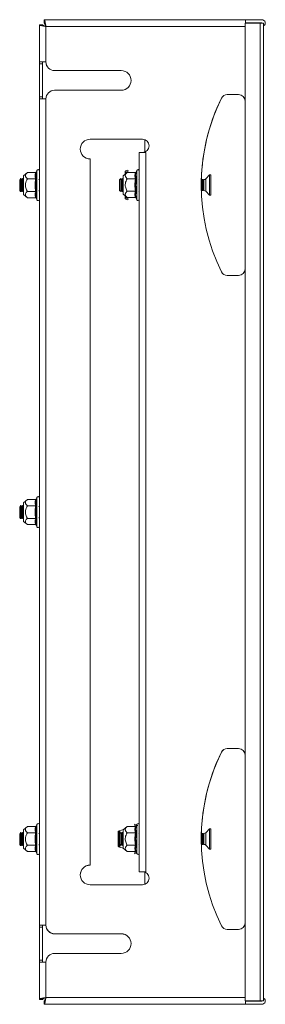
# Model space of a CAD drawing. Units: millimetres. Extents: x 23880 to 25331, y 5574 to 7285.
# Drawn here: x 25108 to 25220, y 5836 to 6288 of the extents above; entities that cross this region are included whole.
import ezdxf

# ---------------------------------------------------------------- set-up
doc = ezdxf.new("R2010")
doc.units = ezdxf.units.MM

msp = doc.modelspace()

# ---------------------------------------------------------------- linework, layer by layer
at = {"color": 7, "linetype": 'Continuous', "lineweight": 15}
for p, q in [((25118.82, 6286.23), (25118.82, 6287.73)), ((25210.99, 6287.73), (25118.82, 6287.73)), ((25210.99, 6286.23), (25210.99, 6287.73)), ((25210.99, 6287.7), (25211.11, 6287.7)), ((25211.11, 6286.33), (25211.11, 6287.83)), ((25211.11, 6287.83), (25218.56, 6287.83)), ((25116.61, 6285.52), (25116.61, 6268.48)), ((25116.61, 6285.52), (25118.11, 6285.52)), ((25118.82, 6286.23), (25118.82, 6286.2)), ((25119.61, 6268.48), (25119.61, 6284.73)), ((25217.81, 6286.23), (25210.86, 6286.23)), ((25210.86, 6286.23), (25210.86, 5837.73)), ((25211.11, 6286.33), (25211.11, 6286.23)), ((25218.56, 6286.33), (25211.11, 6286.33)), ((25217.81, 6286.23), (25217.81, 5837.73)), ((25219.36, 6286.23), (25217.81, 6286.23)), ((25219.36, 5837.73), (25219.36, 6286.23)), ((25116.61, 6268.48), (25119.61, 6268.48)), ((25116.61, 6268.48), (25116.61, 6267.54)), ((25116.61, 6267.54), (25118.11, 6267.54)), ((25116.61, 6267.54), (25116.61, 6252.42)), ((25118.11, 6268.48), (25118.11, 6267.54)), ((25118.11, 6267.54), (25118.11, 6252.42)), ((25154.11, 6264.48), (25123.61, 6264.48)), ((25123.61, 6264.45), (25154.11, 6264.45)), ((25116.61, 6252.42), (25118.11, 6252.42)), ((25116.61, 6252.42), (25116.61, 6251.48)), ((25118.11, 6252.42), (25118.11, 6251.48)), ((25123.61, 6255.48), (25154.11, 6255.48)), ((25207.86, 6253.48), (25202.71, 6253.48)), ((25202.71, 6253.45), (25207.86, 6253.45)), ((25116.61, 6251.48), (25116.61, 5872.48)), ((25119.61, 6251.48), (25116.61, 6251.48)), ((25119.61, 5872.48), (25119.61, 6251.48)), ((25163.86, 6232.98), (25139.86, 6232.98)), ((25139.86, 6232.95), (25163.86, 6232.95)), ((25164.91, 6227.17), (25164.91, 6232.79)), ((25162.36, 6226.98), (25162.36, 5896.98)), ((25163.86, 6226.98), (25162.36, 6226.98)), ((25165.36, 6226.98), (25163.86, 6226.98)), ((25165.36, 5896.98), (25165.36, 6226.98)), ((25139.86, 6223.98), (25139.86, 5899.98)), ((25111.13, 6217.73), (25109.31, 6216.2)), ((25109.31, 6216.2), (25109.31, 6208.27)), ((25114.9, 6217.73), (25111.13, 6217.73)), ((25115.27, 6218.02), (25115.24, 6217.84)), ((25115.51, 6218.68), (25115.27, 6218.02)), ((25156.88, 6217.76), (25155.06, 6216.23)), ((25155.06, 6216.23), (25155.06, 6208.3)), ((25155.86, 6216.9), (25155.86, 6217.95)), ((25156.2, 6218.43), (25157.15, 6218.75)), ((25156.36, 6217.95), (25156.36, 6217.32)), ((25157.31, 6218.28), (25156.37, 6217.95)), ((25160.65, 6217.76), (25156.88, 6217.76)), ((25157.15, 6218.75), (25157.31, 6218.28)), ((25161.02, 6218.05), (25160.99, 6217.87)), ((25161.26, 6218.71), (25161.02, 6218.05)), ((25194.61, 6216.63), (25192.85, 6214.86)), ((25195.16, 6216.63), (25194.61, 6216.63)), ((25194.61, 6216.63), (25194.61, 6207.33)), ((25195.16, 6216.63), (25195.16, 6207.33)), ((25108, 6214.95), (25107.61, 6214.4)), ((25107.61, 6214.4), (25107.61, 6211.95)), ((25107.61, 6211.95), (25107.61, 6209.51)), ((25108.23, 6214.95), (25108, 6214.95)), ((25108, 6214.95), (25108, 6211.95)), ((25108, 6211.95), (25108, 6208.95)), ((25108.61, 6214.4), (25108.23, 6214.95)), ((25108.23, 6214.95), (25108.23, 6208.95)), ((25109, 6214.95), (25108.61, 6214.4)), ((25108.61, 6214.4), (25108.61, 6209.51)), ((25109.23, 6214.95), (25109, 6214.95)), ((25109, 6214.95), (25109, 6211.95)), ((25109, 6211.95), (25109, 6208.95)), ((25109.31, 6214.83), (25109.23, 6214.95)), ((25109.23, 6214.95), (25109.23, 6208.95)), ((25114.9, 6214.84), (25111.13, 6214.84)), ((25115, 6214.95), (25114.89, 6214.79)), ((25116.61, 6214.4), (25116.41, 6214.69)), ((25153.92, 6214.98), (25153.36, 6214.43)), ((25153.36, 6214.43), (25153.36, 6209.54)), ((25153.98, 6214.98), (25153.92, 6214.98)), ((25153.92, 6214.98), (25153.92, 6208.98)), ((25154.36, 6214.43), (25153.98, 6214.98)), ((25153.98, 6214.98), (25153.98, 6208.98)), ((25154.75, 6214.98), (25154.36, 6214.43)), ((25154.36, 6214.43), (25154.36, 6211.98)), ((25154.36, 6211.98), (25154.36, 6209.54)), ((25154.98, 6214.98), (25154.75, 6214.98)), ((25154.75, 6214.98), (25154.75, 6208.98)), ((25155.06, 6214.86), (25154.98, 6214.98)), ((25154.98, 6214.98), (25154.98, 6208.98)), ((25160.65, 6214.87), (25156.88, 6214.87)), ((25160.75, 6214.98), (25160.64, 6214.82)), ((25162.36, 6214.43), (25162.16, 6214.72)), ((25190.89, 6214.04), (25190.81, 6214.14)), ((25191.2, 6214.48), (25190.89, 6214.04)), ((25190.89, 6214.04), (25190.89, 6209.93)), ((25191.35, 6214.48), (25191.2, 6214.48)), ((25191.2, 6214.48), (25191.2, 6209.48)), ((25191.66, 6214.04), (25191.35, 6214.48)), ((25191.35, 6214.48), (25191.35, 6211.98)), ((25191.35, 6211.98), (25191.35, 6209.48)), ((25191.98, 6214.48), (25191.66, 6214.04)), ((25191.66, 6214.04), (25191.66, 6209.93)), ((25191.98, 6211.98), (25191.98, 6214.48)), ((25191.98, 6209.48), (25191.98, 6211.98)), ((25107.61, 6209.51), (25108, 6208.95)), ((25108, 6208.95), (25108.23, 6208.95)), ((25108.23, 6208.95), (25108.61, 6209.51)), ((25108.61, 6209.51), (25109, 6208.95)), ((25109, 6208.95), (25109.23, 6208.95)), ((25109.23, 6208.95), (25109.31, 6209.08)), ((25109.31, 6208.27), (25109.31, 6207.7)), ((25109.31, 6207.7), (25111.13, 6206.18)), ((25114.9, 6209.07), (25111.13, 6209.07)), ((25114.89, 6209.11), (25115, 6208.95)), ((25115.27, 6208.92), (25114.97, 6207.42)), ((25116.41, 6209.21), (25116.61, 6209.51)), ((25153.36, 6209.54), (25153.92, 6208.98)), ((25153.92, 6208.98), (25153.98, 6208.98)), ((25153.98, 6208.98), (25154.36, 6209.54)), ((25154.36, 6209.54), (25154.75, 6208.98)), ((25154.75, 6208.98), (25154.98, 6208.98)), ((25154.98, 6208.98), (25155.06, 6209.11)), ((25155.06, 6208.3), (25155.06, 6207.73)), ((25155.06, 6207.73), (25156.88, 6206.21)), ((25155.86, 6205.95), (25155.86, 6207.06)), ((25156.36, 6205.95), (25156.36, 6206.64)), ((25160.65, 6209.1), (25156.88, 6209.1)), ((25160.64, 6209.14), (25160.75, 6208.98)), ((25161.02, 6208.95), (25160.72, 6207.45)), ((25162.16, 6209.24), (25162.36, 6209.54)), ((25190.81, 6209.83), (25190.89, 6209.93)), ((25190.89, 6209.93), (25191.2, 6209.48)), ((25191.2, 6209.48), (25191.35, 6209.48)), ((25191.35, 6209.48), (25191.66, 6209.93)), ((25191.66, 6209.93), (25191.98, 6209.48)), ((25192.85, 6209.1), (25194.61, 6207.33)), ((25194.61, 6207.33), (25195.16, 6207.33)), ((25111.13, 6206.18), (25114.9, 6206.18)), ((25115.24, 6206.07), (25115.27, 6205.89)), ((25115.27, 6205.89), (25115.51, 6205.23)), ((25156.23, 6205.47), (25157.19, 6205.2)), ((25157.33, 6205.68), (25156.37, 6205.95)), ((25156.88, 6206.21), (25160.65, 6206.21)), ((25157.19, 6205.2), (25157.33, 6205.68)), ((25160.99, 6206.1), (25161.02, 6205.92)), ((25161.02, 6205.92), (25161.26, 6205.26)), ((25202.71, 6170.48), (25207.86, 6170.48)), ((25111.13, 6067.73), (25109.31, 6066.2)), ((25114.9, 6067.73), (25111.13, 6067.73)), ((25115.27, 6068.02), (25115.24, 6067.84)), ((25115.51, 6068.68), (25115.27, 6068.02)), ((25108, 6064.95), (25107.61, 6064.4)), ((25107.61, 6064.4), (25107.61, 6061.95)), ((25107.61, 6061.95), (25107.61, 6059.51)), ((25108.23, 6064.95), (25108, 6064.95)), ((25108, 6064.95), (25108, 6061.95)), ((25108, 6061.95), (25108, 6058.95)), ((25108.61, 6064.4), (25108.23, 6064.95)), ((25108.23, 6064.95), (25108.23, 6058.95)), ((25109, 6064.95), (25108.61, 6064.4)), ((25108.61, 6064.4), (25108.61, 6059.51)), ((25109.23, 6064.95), (25109, 6064.95)), ((25109, 6064.95), (25109, 6061.95)), ((25109, 6061.95), (25109, 6058.95)), ((25109.31, 6064.83), (25109.23, 6064.95)), ((25109.23, 6064.95), (25109.23, 6058.95)), ((25109.31, 6066.2), (25109.31, 6058.27)), ((25114.9, 6064.84), (25111.13, 6064.84)), ((25115, 6064.95), (25114.89, 6064.79)), ((25116.61, 6064.4), (25116.41, 6064.69)), ((25107.61, 6059.51), (25108, 6058.95)), ((25108, 6058.95), (25108.23, 6058.95)), ((25108.23, 6058.95), (25108.61, 6059.51)), ((25108.61, 6059.51), (25109, 6058.95)), ((25109, 6058.95), (25109.23, 6058.95)), ((25109.23, 6058.95), (25109.31, 6059.08)), ((25109.31, 6058.27), (25109.31, 6057.7)), ((25109.31, 6057.7), (25111.13, 6056.18)), ((25114.9, 6059.07), (25111.13, 6059.07)), ((25114.89, 6059.11), (25115, 6058.95)), ((25115.27, 6058.92), (25114.97, 6057.42)), ((25116.41, 6059.21), (25116.61, 6059.51)), ((25111.13, 6056.18), (25114.9, 6056.18)), ((25115.24, 6056.07), (25115.27, 6055.89)), ((25115.27, 6055.89), (25115.51, 6055.23)), ((25207.86, 5953.48), (25202.71, 5953.48)), ((25202.71, 5953.45), (25207.86, 5953.45)), ((25111.13, 5917.73), (25109.31, 5916.2)), ((25114.9, 5917.73), (25111.13, 5917.73)), ((25115.27, 5918.02), (25115.24, 5917.84)), ((25115.51, 5918.68), (25115.27, 5918.02)), ((25156.88, 5917.76), (25155.06, 5916.23)), ((25156.88, 5917.76), (25160.65, 5917.76)), ((25160.3, 5918.77), (25160.16, 5918.29)), ((25160.16, 5918.29), (25161.12, 5918.01)), ((25161.19, 5918.51), (25160.3, 5918.77)), ((25161.02, 5918.05), (25160.99, 5917.86)), ((25161.26, 5918.71), (25161.02, 5918.05)), ((25108, 5914.95), (25107.61, 5914.4)), ((25107.61, 5914.4), (25107.61, 5911.95)), ((25108.23, 5914.95), (25108, 5914.95)), ((25108, 5914.95), (25108, 5911.95)), ((25108.61, 5914.4), (25108.23, 5914.95)), ((25108.23, 5914.95), (25108.23, 5908.95)), ((25109, 5914.95), (25108.61, 5914.4)), ((25108.61, 5914.4), (25108.61, 5909.51)), ((25109.23, 5914.95), (25109, 5914.95)), ((25109, 5914.95), (25109, 5911.95)), ((25109.31, 5914.83), (25109.23, 5914.95)), ((25109.23, 5914.95), (25109.23, 5908.95)), ((25109.31, 5916.2), (25109.31, 5908.27)), ((25114.9, 5914.84), (25111.13, 5914.84)), ((25115, 5914.95), (25114.89, 5914.79)), ((25116.61, 5914.4), (25116.41, 5914.69)), ((25152.84, 5915.53), (25152.77, 5915.51)), ((25152.77, 5915.51), (25152.77, 5908.51)), ((25152.77, 5915.51), (25152.77, 5915.51)), ((25152.77, 5908.51), (25152.77, 5915.51)), ((25152.84, 5915.53), (25152.84, 5908.49)), ((25153.34, 5915.53), (25152.84, 5915.53)), ((25153.34, 5915.53), (25153.34, 5908.49)), ((25153.92, 5914.98), (25153.36, 5914.43)), ((25153.36, 5914.43), (25153.36, 5909.54)), ((25153.47, 5915.75), (25154.99, 5916.28)), ((25153.5, 5915.75), (25153.47, 5915.75)), ((25155.03, 5916.28), (25153.5, 5915.75)), ((25153.98, 5914.98), (25153.92, 5914.98)), ((25153.92, 5914.98), (25153.92, 5908.98)), ((25154.36, 5914.43), (25153.98, 5914.98)), ((25153.98, 5914.98), (25153.98, 5908.98)), ((25154.75, 5914.98), (25154.36, 5914.43)), ((25154.36, 5914.43), (25154.36, 5911.98)), ((25154.98, 5914.98), (25154.75, 5914.98)), ((25154.75, 5914.98), (25154.75, 5908.98)), ((25155.06, 5914.86), (25154.98, 5914.98)), ((25154.98, 5914.98), (25154.98, 5908.98)), ((25155.05, 5916.3), (25154.99, 5916.28)), ((25154.99, 5916.28), (25155.03, 5916.28)), ((25155.03, 5916.28), (25155.05, 5916.3)), ((25155.06, 5916.23), (25155.06, 5907.73)), ((25160.65, 5914.87), (25156.88, 5914.87)), ((25160.75, 5914.98), (25160.64, 5914.82)), ((25160.72, 5916.52), (25161.02, 5915.02)), ((25162.36, 5914.43), (25162.16, 5914.72)), ((25190.89, 5914.04), (25190.81, 5914.14)), ((25191.2, 5914.48), (25190.89, 5914.04)), ((25190.89, 5914.04), (25190.89, 5909.93)), ((25191.35, 5914.48), (25191.2, 5914.48)), ((25191.2, 5914.48), (25191.2, 5909.48)), ((25191.66, 5914.04), (25191.35, 5914.48)), ((25191.35, 5914.48), (25191.35, 5911.98)), ((25191.98, 5914.48), (25191.66, 5914.04)), ((25191.66, 5914.04), (25191.66, 5909.93)), ((25191.98, 5911.98), (25191.98, 5914.48)), ((25194.61, 5916.63), (25192.85, 5914.86)), ((25195.16, 5916.63), (25194.61, 5916.63)), ((25194.61, 5916.63), (25194.61, 5907.33)), ((25195.16, 5916.63), (25195.16, 5907.33)), ((25107.61, 5911.95), (25107.61, 5909.51)), ((25107.61, 5909.51), (25108, 5908.95)), ((25108, 5911.95), (25108, 5908.95)), ((25108, 5908.95), (25108.23, 5908.95)), ((25108.23, 5908.95), (25108.61, 5909.51)), ((25108.61, 5909.51), (25109, 5908.95)), ((25109, 5911.95), (25109, 5908.95)), ((25109, 5908.95), (25109.23, 5908.95)), ((25109.23, 5908.95), (25109.31, 5909.08)), ((25109.31, 5908.27), (25109.31, 5907.7)), ((25114.9, 5909.07), (25111.13, 5909.07)), ((25114.89, 5909.11), (25115, 5908.95)), ((25115.27, 5908.92), (25114.97, 5907.42)), ((25116.41, 5909.21), (25116.61, 5909.51)), ((25152.77, 5908.51), (25152.84, 5908.49)), ((25152.84, 5908.49), (25153.34, 5908.49)), ((25153.36, 5909.54), (25153.92, 5908.98)), ((25153.47, 5908.27), (25153.5, 5908.27)), ((25154.99, 5907.74), (25153.47, 5908.27)), ((25153.5, 5908.27), (25155.03, 5907.74)), ((25153.92, 5908.98), (25153.98, 5908.98)), ((25153.98, 5908.98), (25154.36, 5909.54)), ((25154.36, 5911.98), (25154.36, 5909.54)), ((25154.36, 5909.54), (25154.75, 5908.98)), ((25154.75, 5908.98), (25154.98, 5908.98)), ((25154.98, 5908.98), (25155.06, 5909.11)), ((25160.65, 5909.1), (25156.88, 5909.1)), ((25160.64, 5909.14), (25160.75, 5908.98)), ((25162.16, 5909.24), (25162.36, 5909.54)), ((25190.81, 5909.83), (25190.89, 5909.93)), ((25190.89, 5909.93), (25191.2, 5909.48)), ((25191.2, 5909.48), (25191.35, 5909.48)), ((25191.35, 5911.98), (25191.35, 5909.48)), ((25191.35, 5909.48), (25191.66, 5909.93)), ((25191.66, 5909.93), (25191.98, 5909.48)), ((25191.98, 5909.48), (25191.98, 5911.98)), ((25192.85, 5909.1), (25194.61, 5907.33)), ((25109.31, 5907.7), (25111.13, 5906.18)), ((25111.13, 5906.18), (25114.9, 5906.18)), ((25115.24, 5906.07), (25115.27, 5905.89)), ((25115.27, 5905.89), (25115.51, 5905.23)), ((25155.03, 5907.74), (25154.99, 5907.74)), ((25154.99, 5907.74), (25155.05, 5907.72)), ((25155.05, 5907.72), (25155.03, 5907.74)), ((25155.06, 5907.73), (25156.88, 5906.21)), ((25160.65, 5906.21), (25156.88, 5906.21)), ((25160.18, 5905.69), (25161.12, 5906.01)), ((25160.34, 5905.21), (25160.18, 5905.69)), ((25161.18, 5905.5), (25160.34, 5905.21)), ((25160.99, 5906.1), (25161.02, 5905.92)), ((25161.02, 5905.92), (25161.26, 5905.26)), ((25194.61, 5907.33), (25195.16, 5907.33)), ((25139.86, 5899.95), (25139.86, 5899.98)), ((25162.36, 5896.95), (25162.36, 5896.98)), ((25162.36, 5896.98), (25163.86, 5896.98)), ((25162.36, 5896.95), (25163.86, 5896.95)), ((25163.86, 5896.95), (25163.86, 5896.98)), ((25163.86, 5896.98), (25165.36, 5896.98)), ((25163.86, 5896.95), (25164.29, 5896.95)), ((25164.91, 5891.17), (25164.91, 5896.79)), ((25139.86, 5890.98), (25163.86, 5890.98)), ((25116.61, 5872.48), (25119.61, 5872.48)), ((25116.61, 5872.48), (25116.61, 5871.54)), ((25118.11, 5872.48), (25118.11, 5871.54)), ((25116.61, 5871.54), (25118.11, 5871.54)), ((25116.61, 5871.54), (25116.61, 5856.42)), ((25118.11, 5871.54), (25118.11, 5856.42)), ((25154.11, 5868.48), (25123.61, 5868.48)), ((25154.11, 5868.45), (25123.61, 5868.45)), ((25202.71, 5870.48), (25207.86, 5870.48)), ((25123.61, 5859.48), (25154.11, 5859.48)), ((25116.61, 5856.42), (25118.11, 5856.42)), ((25116.61, 5856.42), (25116.61, 5855.48)), ((25116.61, 5855.48), (25116.61, 5838.44)), ((25119.61, 5855.48), (25116.61, 5855.48)), ((25118.11, 5856.42), (25118.11, 5855.48)), ((25119.61, 5839.23), (25119.61, 5855.48)), ((25116.61, 5838.44), (25116.61, 5838.41)), ((25118.11, 5838.44), (25116.61, 5838.44)), ((25116.61, 5838.41), (25118.11, 5838.41)), ((25118.11, 5838.44), (25118.11, 5838.41)), ((25118.82, 5836.23), (25118.82, 5837.73)), ((25118.82, 5836.2), (25118.82, 5836.23)), ((25118.82, 5836.23), (25211.11, 5836.23)), ((25118.82, 5836.2), (25210.99, 5836.2)), ((25210.86, 5837.73), (25217.81, 5837.73)), ((25210.99, 5836.23), (25210.99, 5836.2)), ((25211.11, 5836.27), (25211.11, 5837.73)), ((25217.81, 5837.7), (25211.11, 5837.7)), ((25211.11, 5837.63), (25218.56, 5837.63)), ((25211.11, 5836.13), (25211.11, 5836.27)), ((25218.56, 5836.13), (25211.11, 5836.13)), ((25217.81, 5837.73), (25219.36, 5837.73)), ((25217.81, 5837.7), (25218.61, 5837.7))]:
    msp.add_line(p, q, dxfattribs=at)
at = {"color": 8, "linetype": 'Continuous', "lineweight": 15}
for p, q in [((25119.61, 6284.73), (25210.86, 6284.73)), ((25115.51, 6218.68), (25115.51, 6205.23)), ((25161.26, 6218.71), (25161.26, 6205.26)), ((25192.85, 6214.86), (25192.85, 6209.1)), ((25114.97, 6207.42), (25115.24, 6206.07)), ((25160.72, 6207.45), (25160.99, 6206.1)), ((25115.51, 6068.68), (25115.51, 6055.23)), ((25114.97, 6057.42), (25115.24, 6056.07)), ((25115.51, 5918.68), (25115.51, 5905.23)), ((25160.99, 5917.86), (25160.72, 5916.52)), ((25161.26, 5918.71), (25161.26, 5917.81)), ((25161.26, 5917.81), (25161.26, 5905.26)), ((25153.5, 5915.75), (25153.5, 5914.57)), ((25155.03, 5914.91), (25155.03, 5916.28)), ((25192.85, 5914.86), (25192.85, 5909.1)), ((25153.5, 5909.4), (25153.5, 5908.27)), ((25155.03, 5907.74), (25155.03, 5909.06)), ((25114.97, 5907.42), (25115.24, 5906.07)), ((25210.86, 5839.23), (25119.61, 5839.23)), ((25217.81, 5837.7), (25217.81, 5837.73))]:
    msp.add_line(p, q, dxfattribs=at)
at = {"color": 7, "linetype": 'Continuous', "lineweight": 15, "flags": 128}
for points in [[(25163.86, 6232.95), (25164.89, 6232.77), (25164.91, 6232.76)], [(25163.86, 5896.95), (25164.89, 5896.77), (25164.91, 5896.76)]]:
    msp.add_lwpolyline(points, dxfattribs=at)
at = {"color": 7, "linetype": 'Continuous', "lineweight": 15}
for centre, radius, start, end in [((25218.56, 6286.28), 1.55, 301.073, 90), ((25218.56, 6286.28), 0.05, 270, 90), ((25123.61, 6268.48), 4, 180, 270), ((25123.61, 6268.45), 4, 180, 270), ((25154.11, 6259.98), 4.5, 270, 90), ((25154.11, 6259.95), 4.5, 0.1895, 90), ((25123.61, 6251.48), 4, 90, 180), ((25281.29, 6211.98), 90.5, 153.8961, 206.1039), ((25281.29, 6211.95), 90.5, 153.8961, 178.6164), ((25202.71, 6250.48), 3, 90, 153.8961), ((25202.71, 6250.45), 3, 90, 153.8961), ((25207.86, 6250.48), 3, 0, 90), ((25207.86, 6250.45), 3, 0, 90), ((25139.86, 6228.48), 4.5, 90, 270), ((25139.86, 6228.45), 4.5, 90, 179.8105), ((25163.86, 6229.98), 3, 270, 90), ((25116.05, 6218.49), 0.567, 0, 160), ((25156.37, 6217.95), 0.501, 109, 180), ((25156.37, 6217.95), 0.001, 109, 180), ((25161.8, 6218.51), 0.567, 0, 160), ((25191.93, 6215.78), 1.3, 272.2073, 315), ((25191.93, 6208.18), 1.3, 45, 87.7621), ((25116.05, 6205.42), 0.567, 200, 0), ((25156.37, 6205.95), 0.501, 180, 254), ((25156.37, 6205.95), 0.001, 180, 254), ((25161.8, 6205.45), 0.567, 200, 0), ((25202.71, 6173.48), 3, 206.1039, 270), ((25207.86, 6173.48), 3, 270, 0), ((25116.05, 6068.49), 0.567, 0, 160), ((25116.05, 6055.42), 0.567, 200, 0), ((25202.71, 5950.48), 3, 90, 153.8961), ((25202.71, 5950.45), 3, 90, 153.8961), ((25207.86, 5950.48), 3, 0, 90), ((25207.86, 5950.45), 3, 0, 90), ((25281.29, 5911.98), 90.5, 153.8961, 206.1039), ((25281.29, 5911.95), 90.5, 153.8961, 178.6164), ((25116.05, 5918.49), 0.567, 0, 160), ((25161.8, 5918.51), 0.567, 0, 160), ((25161.12, 5918.01), 0.501, 0, 74), ((25191.93, 5915.78), 1.3, 272.2073, 315), ((25191.93, 5908.18), 1.3, 45, 87.7621), ((25116.05, 5905.42), 0.567, 200, 0), ((25161.8, 5905.45), 0.567, 200, 0), ((25139.86, 5895.48), 4.5, 90, 270), ((25139.86, 5895.45), 4.5, 90, 179.8105), ((25163.86, 5893.98), 3, 270, 90), ((25123.61, 5872.48), 4, 180, 270), ((25123.61, 5872.45), 4, 180, 270), ((25202.71, 5873.48), 3, 206.1039, 270), ((25207.86, 5873.48), 3, 270, 0), ((25154.11, 5863.98), 4.5, 270, 90), ((25154.11, 5863.95), 4.5, 0.1895, 90), ((25123.61, 5855.48), 4, 90, 180), ((25218.56, 5837.68), 1.55, 270, 58.927), ((25218.56, 5837.68), 0.05, 270, 90)]:
    msp.add_arc(centre, radius, start, end, dxfattribs=at)
for points, knots in [([(25118.82, 6287.73), (25118.86, 6287.73), (25118.89, 6287.71), (25118.95, 6287.64), (25118.99, 6287.58), (25119.05, 6287.43), (25119.09, 6287.34), (25119.15, 6287.12), (25119.19, 6286.99), (25119.25, 6286.72), (25119.28, 6286.56), (25119.35, 6286.24), (25119.38, 6286.06), (25119.48, 6285.52), (25119.55, 6285.13), (25119.61, 6284.73)], [0, 0, 0, 0, 0.125, 0.125, 0.25, 0.25, 0.375, 0.375, 0.5, 0.5, 0.625, 0.625, 0.75, 0.75, 1, 1, 1, 1]), ([(25119.61, 6284.73), (25119.42, 6284.77), (25119.22, 6284.8), (25118.84, 6284.86), (25118.65, 6284.9), (25118.28, 6284.96), (25118.11, 6285), (25117.79, 6285.06), (25117.63, 6285.1), (25117.36, 6285.16), (25117.23, 6285.19), (25117.01, 6285.26), (25116.92, 6285.29), (25116.69, 6285.39), (25116.61, 6285.46), (25116.61, 6285.52)], [0, 0, 0, 0, 0.125, 0.125, 0.25, 0.25, 0.375, 0.375, 0.5, 0.5, 0.625, 0.625, 0.75, 0.75, 1, 1, 1, 1]), ([(25118.11, 6285.52), (25118.11, 6285.46), (25118.15, 6285.39), (25118.27, 6285.29), (25118.31, 6285.26), (25118.42, 6285.19), (25118.48, 6285.16), (25118.62, 6285.1), (25118.7, 6285.06), (25118.86, 6285), (25118.95, 6284.96), (25119.22, 6284.86), (25119.42, 6284.8), (25119.61, 6284.73)], [0, 0, 0, 0, 0.25, 0.25, 0.375, 0.375, 0.5, 0.5, 0.625, 0.625, 0.75, 0.75, 1, 1, 1, 1]), ([(25119.5, 6284.74), (25119.36, 6284.79), (25119.04, 6284.9), (25118.61, 6285.06), (25118.27, 6285.24), (25118.13, 6285.39), (25118.12, 6285.47), (25118.11, 6285.5)], [0, 0, 0, 0, 0.184908, 0.423841, 0.662693, 0.901543, 1, 1, 1, 1]), ([(25119.61, 6284.73), (25119.55, 6284.93), (25119.48, 6285.12), (25119.38, 6285.4), (25119.35, 6285.48), (25119.28, 6285.65), (25119.25, 6285.72), (25119.19, 6285.86), (25119.15, 6285.92), (25119.09, 6286.03), (25119.05, 6286.08), (25118.95, 6286.19), (25118.89, 6286.23), (25118.82, 6286.23)], [0, 0, 0, 0, 0.25, 0.25, 0.375, 0.375, 0.5, 0.5, 0.625, 0.625, 0.75, 0.75, 1, 1, 1, 1]), ([(25118.82, 6286.2), (25118.88, 6286.18), (25119, 6286.15), (25119.18, 6285.86), (25119.36, 6285.44), (25119.51, 6285.03), (25119.59, 6284.78), (25119.61, 6284.7)], [0, 0, 0, 0, 0.226687, 0.453371, 0.679979, 0.90659, 1, 1, 1, 1]), ([(25111.13, 6217.73), (25110.76, 6217.37), (25110.16, 6216.78), (25110.21, 6215.78), (25110.71, 6215.2), (25111.08, 6214.88), (25111.13, 6214.84)], [0, 0, 0, 0, 0.3892107, 0.6372022, 0.9544892, 1, 1, 1, 1]), ([(25114.9, 6214.84), (25114.77, 6215.32), (25114.5, 6216.28), (25114.77, 6217.24), (25114.9, 6217.73)], [0, 0, 0, 0, 0.5, 1, 1, 1, 1]), ([(25114.9, 6217.73), (25114.94, 6217.73), (25115.02, 6217.74), (25115.13, 6217.81), (25115.22, 6217.9), (25115.26, 6217.98), (25115.27, 6218.02)], [0, 0, 0, 0, 0.230777, 0.499507, 0.750073, 1, 1, 1, 1]), ([(25156.88, 6217.76), (25156.51, 6217.4), (25155.91, 6216.81), (25155.96, 6215.81), (25156.46, 6215.23), (25156.83, 6214.91), (25156.88, 6214.87)], [0, 0, 0, 0, 0.38921, 0.637202, 0.954488, 1, 1, 1, 1]), ([(25160.65, 6214.87), (25160.52, 6215.35), (25160.25, 6216.31), (25160.52, 6217.27), (25160.65, 6217.76)], [0, 0, 0, 0, 0.500001, 1, 1, 1, 1]), ([(25160.65, 6217.76), (25160.69, 6217.76), (25160.77, 6217.77), (25160.88, 6217.84), (25160.97, 6217.93), (25161.01, 6218.01), (25161.02, 6218.05)], [0, 0, 0, 0, 0.230775, 0.499508, 0.750071, 1, 1, 1, 1]), ([(25111.13, 6214.84), (25110.76, 6214.12), (25110.16, 6212.95), (25110.21, 6210.95), (25110.71, 6209.78), (25111.08, 6209.15), (25111.13, 6209.07)], [0, 0, 0, 0, 0.38921, 0.637202, 0.954488, 1, 1, 1, 1]), ([(25114.9, 6214.84), (25114.94, 6214.84), (25115.02, 6214.85), (25115.13, 6214.88), (25115.22, 6214.93), (25115.26, 6214.97), (25115.27, 6214.99)], [0, 0, 0, 0, 0.230746, 0.499514, 0.750081, 1, 1, 1, 1]), ([(25115.27, 6214.99), (25115.12, 6213.97), (25114.82, 6211.95), (25115.12, 6209.93), (25115.27, 6208.92)], [0, 0, 0, 0, 0.499728, 1, 1, 1, 1]), ([(25156.88, 6214.87), (25156.51, 6214.15), (25155.91, 6212.98), (25155.96, 6210.98), (25156.46, 6209.81), (25156.83, 6209.18), (25156.88, 6209.1)], [0, 0, 0, 0, 0.389211, 0.637201, 0.954488, 1, 1, 1, 1]), ([(25160.65, 6209.1), (25160.52, 6210.06), (25160.25, 6211.98), (25160.52, 6213.91), (25160.65, 6214.87)], [0, 0, 0, 0, 0.500001, 1, 1, 1, 1]), ([(25160.65, 6214.87), (25160.69, 6214.87), (25160.77, 6214.88), (25160.88, 6214.91), (25160.97, 6214.96), (25161.01, 6215), (25161.02, 6215.02)], [0, 0, 0, 0, 0.230746, 0.499506, 0.750084, 1, 1, 1, 1]), ([(25161.02, 6215.02), (25160.87, 6214), (25160.57, 6211.98), (25160.87, 6209.96), (25161.02, 6208.95)], [0, 0, 0, 0, 0.499726, 1, 1, 1, 1]), ([(25191.98, 6214.48), (25191.98, 6214.45), (25191.98, 6214.4), (25191.98, 6214.09), (25191.98, 6213.76), (25191.98, 6213.37), (25191.98, 6212.78), (25191.98, 6212.3), (25191.98, 6211.98)], [0, 0, 0, 0, 0.239441, 0.369654, 0.5, 0.63021, 0.760559, 1, 1, 1, 1]), ([(25111.13, 6209.07), (25110.76, 6208.71), (25110.29, 6208.25), (25110.17, 6207.48), (25110.4, 6206.85), (25110.89, 6206.4), (25111.13, 6206.18)], [0, 0, 0, 0, 0.3888656, 0.4995782, 0.7524807, 1, 1, 1, 1]), ([(25114.9, 6206.18), (25114.77, 6206.66), (25114.5, 6207.62), (25114.77, 6208.58), (25114.9, 6209.07)], [0, 0, 0, 0, 0.5, 1, 1, 1, 1]), ([(25114.9, 6209.07), (25114.94, 6209.06), (25115.02, 6209.06), (25115.13, 6209.02), (25115.22, 6208.98), (25115.26, 6208.94), (25115.27, 6208.92)], [0, 0, 0, 0, 0.23074, 0.499497, 0.749853, 1, 1, 1, 1]), ([(25156.88, 6209.1), (25156.51, 6208.74), (25156.04, 6208.28), (25155.92, 6207.51), (25156.15, 6206.88), (25156.64, 6206.43), (25156.88, 6206.21)], [0, 0, 0, 0, 0.388865, 0.499578, 0.752481, 1, 1, 1, 1]), ([(25160.65, 6206.21), (25160.52, 6206.69), (25160.25, 6207.65), (25160.52, 6208.61), (25160.65, 6209.1)], [0, 0, 0, 0, 0.500001, 1, 1, 1, 1]), ([(25160.65, 6209.1), (25160.69, 6209.09), (25160.77, 6209.09), (25160.88, 6209.05), (25160.97, 6209.01), (25161.01, 6208.97), (25161.02, 6208.95)], [0, 0, 0, 0, 0.230739, 0.49949, 0.749855, 1, 1, 1, 1]), ([(25115.27, 6205.89), (25115.26, 6205.92), (25115.22, 6206), (25115.13, 6206.1), (25115.02, 6206.17), (25114.94, 6206.17), (25114.9, 6206.18)], [0, 0, 0, 0, 0.250142, 0.500514, 0.769274, 1, 1, 1, 1]), ([(25161.02, 6205.92), (25161.01, 6205.95), (25160.97, 6206.03), (25160.88, 6206.13), (25160.77, 6206.2), (25160.69, 6206.2), (25160.65, 6206.21)], [0, 0, 0, 0, 0.250148, 0.500502, 0.769277, 1, 1, 1, 1]), ([(25111.13, 6067.73), (25110.76, 6067.37), (25110.16, 6066.78), (25110.21, 6065.78), (25110.71, 6065.2), (25111.08, 6064.88), (25111.13, 6064.84)], [0, 0, 0, 0, 0.38921, 0.637202, 0.954488, 1, 1, 1, 1]), ([(25114.9, 6064.84), (25114.77, 6065.32), (25114.5, 6066.28), (25114.77, 6067.24), (25114.9, 6067.73)], [0, 0, 0, 0, 0.5, 1, 1, 1, 1]), ([(25114.9, 6067.73), (25114.94, 6067.73), (25115.02, 6067.74), (25115.13, 6067.81), (25115.22, 6067.9), (25115.26, 6067.98), (25115.27, 6068.02)], [0, 0, 0, 0, 0.23078, 0.499507, 0.750084, 1, 1, 1, 1]), ([(25111.13, 6064.84), (25110.76, 6064.12), (25110.16, 6062.95), (25110.21, 6060.95), (25110.71, 6059.78), (25111.08, 6059.15), (25111.13, 6059.07)], [0, 0, 0, 0, 0.38921, 0.637202, 0.954488, 1, 1, 1, 1]), ([(25114.9, 6059.07), (25114.77, 6060.03), (25114.5, 6061.95), (25114.77, 6063.88), (25114.9, 6064.84)], [0, 0, 0, 0, 0.5, 1, 1, 1, 1]), ([(25114.9, 6064.84), (25114.94, 6064.84), (25115.02, 6064.85), (25115.13, 6064.88), (25115.22, 6064.93), (25115.26, 6064.97), (25115.27, 6064.99)], [0, 0, 0, 0, 0.230746, 0.499508, 0.750083, 1, 1, 1, 1]), ([(25115.27, 6064.99), (25115.12, 6063.97), (25114.82, 6061.95), (25115.12, 6059.93), (25115.27, 6058.92)], [0, 0, 0, 0, 0.499728, 1, 1, 1, 1]), ([(25111.13, 6059.07), (25110.76, 6058.71), (25110.29, 6058.25), (25110.17, 6057.48), (25110.4, 6056.85), (25110.89, 6056.4), (25111.13, 6056.18)], [0, 0, 0, 0, 0.388865, 0.499578, 0.752481, 1, 1, 1, 1]), ([(25114.9, 6056.18), (25114.77, 6056.66), (25114.5, 6057.62), (25114.77, 6058.58), (25114.9, 6059.07)], [0, 0, 0, 0, 0.5, 1, 1, 1, 1]), ([(25114.9, 6059.07), (25114.94, 6059.06), (25115.02, 6059.06), (25115.13, 6059.02), (25115.22, 6058.98), (25115.26, 6058.94), (25115.27, 6058.92)], [0, 0, 0, 0, 0.230738, 0.499496, 0.749854, 1, 1, 1, 1]), ([(25115.27, 6055.89), (25115.26, 6055.92), (25115.22, 6056), (25115.13, 6056.1), (25115.02, 6056.17), (25114.94, 6056.17), (25114.9, 6056.18)], [0, 0, 0, 0, 0.250144, 0.500504, 0.769277, 1, 1, 1, 1]), ([(25111.13, 5917.73), (25110.76, 5917.37), (25110.16, 5916.78), (25110.21, 5915.78), (25110.71, 5915.2), (25111.08, 5914.88), (25111.13, 5914.84)], [0, 0, 0, 0, 0.38921, 0.637202, 0.954488, 1, 1, 1, 1]), ([(25114.9, 5914.84), (25114.77, 5915.32), (25114.5, 5916.28), (25114.77, 5917.24), (25114.9, 5917.73)], [0, 0, 0, 0, 0.500001, 1, 1, 1, 1]), ([(25114.9, 5917.73), (25114.94, 5917.73), (25115.02, 5917.74), (25115.13, 5917.81), (25115.22, 5917.9), (25115.26, 5917.98), (25115.27, 5918.02)], [0, 0, 0, 0, 0.230777, 0.499507, 0.750073, 1, 1, 1, 1]), ([(25156.88, 5914.87), (25156.51, 5915.23), (25156.04, 5915.69), (25155.92, 5916.46), (25156.15, 5917.08), (25156.64, 5917.53), (25156.88, 5917.76)], [0, 0, 0, 0, 0.388865, 0.499578, 0.752481, 1, 1, 1, 1]), ([(25160.65, 5914.87), (25160.52, 5915.35), (25160.25, 5916.31), (25160.52, 5917.27), (25160.65, 5917.76)], [0, 0, 0, 0, 0.499999, 1, 1, 1, 1]), ([(25160.65, 5917.76), (25160.69, 5917.76), (25160.77, 5917.77), (25160.88, 5917.84), (25160.97, 5917.93), (25161.01, 5918.01), (25161.02, 5918.05)], [0, 0, 0, 0, 0.230744, 0.49951, 0.750097, 1, 1, 1, 1]), ([(25111.13, 5914.84), (25110.76, 5914.12), (25110.16, 5912.95), (25110.21, 5910.95), (25110.71, 5909.78), (25111.08, 5909.15), (25111.13, 5909.07)], [0, 0, 0, 0, 0.3892085, 0.6372013, 0.9544876, 1, 1, 1, 1]), ([(25114.9, 5909.07), (25114.77, 5910.03), (25114.5, 5911.95), (25114.77, 5913.88), (25114.9, 5914.84)], [0, 0, 0, 0, 0.500001, 1, 1, 1, 1]), ([(25114.9, 5914.84), (25114.94, 5914.84), (25115.02, 5914.85), (25115.13, 5914.88), (25115.22, 5914.93), (25115.26, 5914.97), (25115.27, 5914.99)], [0, 0, 0, 0, 0.230747, 0.499506, 0.750083, 1, 1, 1, 1]), ([(25115.27, 5914.99), (25115.12, 5913.97), (25114.82, 5911.95), (25115.12, 5909.93), (25115.27, 5908.92)], [0, 0, 0, 0, 0.499726, 1, 1, 1, 1]), ([(25153.47, 5915.75), (25153.39, 5915.73), (25153.23, 5915.67), (25153.01, 5915.59), (25152.91, 5915.56), (25152.87, 5915.54)], [0, 0, 0, 0, 0.306787, 0.668405, 1, 1, 1, 1]), ([(25153.3, 5915.54), (25153.3, 5915.54), (25153.31, 5915.55), (25153.34, 5915.58), (25153.38, 5915.63), (25153.43, 5915.68), (25153.48, 5915.73), (25153.5, 5915.75)], [0, 0, 0, 0, 0.049237, 0.319824, 0.45854, 0.670666, 1, 1, 1, 1]), ([(25155.05, 5916.3), (25155.07, 5916.31), (25155.13, 5916.33), (25155.19, 5916.35), (25155.22, 5916.36), (25155.22, 5916.36)], [0, 0, 0, 0, 0.459393, 0.919264, 1, 1, 1, 1]), ([(25156.88, 5914.87), (25156.51, 5914.15), (25155.91, 5912.98), (25155.96, 5910.98), (25156.46, 5909.81), (25156.83, 5909.18), (25156.88, 5909.1)], [0, 0, 0, 0, 0.389211, 0.637201, 0.95449, 1, 1, 1, 1]), ([(25160.65, 5909.1), (25160.52, 5910.06), (25160.25, 5911.98), (25160.52, 5913.91), (25160.65, 5914.87)], [0, 0, 0, 0, 0.499999, 1, 1, 1, 1]), ([(25160.65, 5914.87), (25160.69, 5914.87), (25160.77, 5914.88), (25160.88, 5914.91), (25160.97, 5914.96), (25161.01, 5915), (25161.02, 5915.02)], [0, 0, 0, 0, 0.230776, 0.499505, 0.750082, 1, 1, 1, 1]), ([(25161.02, 5915.02), (25160.87, 5914), (25160.57, 5911.98), (25160.87, 5909.96), (25161.02, 5908.95)], [0, 0, 0, 0, 0.499729, 1, 1, 1, 1]), ([(25191.98, 5914.48), (25191.98, 5914.45), (25191.98, 5914.4), (25191.98, 5914.09), (25191.98, 5913.76), (25191.98, 5913.37), (25191.98, 5912.78), (25191.98, 5912.3), (25191.98, 5911.98)], [0, 0, 0, 0, 0.23944, 0.369652, 0.499998, 0.630208, 0.760556, 1, 1, 1, 1]), ([(25111.13, 5909.07), (25110.76, 5908.71), (25110.29, 5908.25), (25110.17, 5907.48), (25110.4, 5906.85), (25110.89, 5906.4), (25111.13, 5906.18)], [0, 0, 0, 0, 0.3888656, 0.4995782, 0.7524807, 1, 1, 1, 1]), ([(25114.9, 5906.18), (25114.77, 5906.66), (25114.5, 5907.62), (25114.77, 5908.58), (25114.9, 5909.07)], [0, 0, 0, 0, 0.5, 1, 1, 1, 1]), ([(25114.9, 5909.07), (25114.94, 5909.06), (25115.02, 5909.06), (25115.13, 5909.02), (25115.22, 5908.98), (25115.26, 5908.94), (25115.27, 5908.92)], [0, 0, 0, 0, 0.230738, 0.499492, 0.749856, 1, 1, 1, 1]), ([(25152.88, 5908.48), (25152.88, 5908.47), (25152.91, 5908.46), (25153.05, 5908.42), (25153.24, 5908.35), (25153.4, 5908.29), (25153.47, 5908.27)], [0, 0, 0, 0, 0.037757, 0.36113, 0.700536, 1, 1, 1, 1]), ([(25153.5, 5908.27), (25153.48, 5908.29), (25153.45, 5908.33), (25153.4, 5908.38), (25153.36, 5908.42), (25153.32, 5908.46), (25153.31, 5908.48), (25153.3, 5908.49)], [0, 0, 0, 0, 0.238073, 0.457351, 0.642893, 0.797567, 1, 1, 1, 1]), ([(25156.88, 5909.1), (25156.51, 5908.74), (25155.91, 5908.15), (25155.96, 5907.15), (25156.46, 5906.57), (25156.83, 5906.25), (25156.88, 5906.21)], [0, 0, 0, 0, 0.38921, 0.637202, 0.954488, 1, 1, 1, 1]), ([(25160.65, 5906.21), (25160.52, 5906.69), (25160.25, 5907.65), (25160.52, 5908.61), (25160.65, 5909.1)], [0, 0, 0, 0, 0.499999, 1, 1, 1, 1]), ([(25160.65, 5909.1), (25160.69, 5909.09), (25160.77, 5909.09), (25160.88, 5909.05), (25160.97, 5909.01), (25161.01, 5908.97), (25161.02, 5908.95)], [0, 0, 0, 0, 0.230745, 0.499511, 0.750078, 1, 1, 1, 1]), ([(25115.27, 5905.89), (25115.26, 5905.92), (25115.22, 5906), (25115.13, 5906.1), (25115.02, 5906.17), (25114.94, 5906.17), (25114.9, 5906.18)], [0, 0, 0, 0, 0.250144, 0.500496, 0.769272, 1, 1, 1, 1]), ([(25155.1, 5907.7), (25155.09, 5907.71), (25155.07, 5907.71), (25155.05, 5907.72), (25155.05, 5907.72)], [0, 0, 0, 0, 0.7170682, 1, 1, 1, 1]), ([(25160.65, 5906.21), (25160.69, 5906.2), (25160.77, 5906.2), (25160.88, 5906.13), (25160.97, 5906.03), (25161.01, 5905.95), (25161.02, 5905.92)], [0, 0, 0, 0, 0.230739, 0.499499, 0.749853, 1, 1, 1, 1]), ([(25116.61, 5838.44), (25116.61, 5838.47), (25116.63, 5838.51), (25116.71, 5838.57), (25116.77, 5838.6), (25116.92, 5838.67), (25117.01, 5838.7), (25117.23, 5838.77), (25117.35, 5838.8), (25117.63, 5838.87), (25117.78, 5838.9), (25118.11, 5838.97), (25118.28, 5839), (25118.82, 5839.1), (25119.22, 5839.17), (25119.61, 5839.23)], [0, 0, 0, 0, 0.125, 0.125, 0.25, 0.25, 0.375, 0.375, 0.5, 0.5, 0.625, 0.625, 0.75, 0.75, 1, 1, 1, 1]), ([(25119.61, 5839.23), (25119.42, 5839.17), (25119.22, 5839.1), (25118.95, 5839), (25118.86, 5838.97), (25118.7, 5838.9), (25118.62, 5838.87), (25118.48, 5838.8), (25118.42, 5838.77), (25118.31, 5838.7), (25118.27, 5838.67), (25118.15, 5838.57), (25118.11, 5838.51), (25118.11, 5838.44)], [0, 0, 0, 0, 0.25, 0.25, 0.375, 0.375, 0.5, 0.5, 0.625, 0.625, 0.75, 0.75, 1, 1, 1, 1]), ([(25118.11, 5838.41), (25118.13, 5838.47), (25118.17, 5838.59), (25118.46, 5838.77), (25118.88, 5838.95), (25119.29, 5839.09), (25119.54, 5839.18), (25119.61, 5839.2)], [0, 0, 0, 0, 0.226686, 0.453371, 0.679981, 0.906589, 1, 1, 1, 1]), ([(25118.82, 5837.73), (25118.89, 5837.73), (25118.95, 5837.77), (25119.05, 5837.88), (25119.09, 5837.93), (25119.15, 5838.04), (25119.19, 5838.1), (25119.25, 5838.24), (25119.28, 5838.32), (25119.35, 5838.48), (25119.38, 5838.57), (25119.48, 5838.84), (25119.55, 5839.03), (25119.61, 5839.23)], [0, 0, 0, 0, 0.25, 0.25, 0.375, 0.375, 0.5, 0.5, 0.625, 0.625, 0.75, 0.75, 1, 1, 1, 1]), ([(25119.61, 5839.23), (25119.58, 5839.03), (25119.55, 5838.84), (25119.48, 5838.46), (25119.45, 5838.27), (25119.38, 5837.9), (25119.35, 5837.73), (25119.28, 5837.4), (25119.25, 5837.25), (25119.19, 5836.97), (25119.15, 5836.85), (25119.09, 5836.63), (25119.05, 5836.54), (25118.95, 5836.31), (25118.89, 5836.23), (25118.82, 5836.23)], [0, 0, 0, 0, 0.125, 0.125, 0.25, 0.25, 0.375, 0.375, 0.5, 0.5, 0.625, 0.625, 0.75, 0.75, 1, 1, 1, 1])]:
    msp.add_open_spline(points, degree=3, knots=knots, dxfattribs=at)
at = {"color": 8, "linetype": 'Continuous', "lineweight": 15}
for points, knots in [([(25115.24, 6217.84), (25115.11, 6217.38), (25114.83, 6216.42), (25115.12, 6215.48), (25115.27, 6214.99)], [0, 0, 0, 0, 0.468018, 1, 1, 1, 1]), ([(25160.99, 6217.87), (25160.86, 6217.41), (25160.58, 6216.45), (25160.87, 6215.51), (25161.02, 6215.02)], [0, 0, 0, 0, 0.468017, 1, 1, 1, 1]), ([(25115.24, 6067.84), (25115.11, 6067.38), (25114.83, 6066.42), (25115.12, 6065.48), (25115.27, 6064.99)], [0, 0, 0, 0, 0.4680172, 1, 1, 1, 1]), ([(25115.24, 5917.84), (25115.11, 5917.38), (25114.83, 5916.42), (25115.12, 5915.48), (25115.27, 5914.99)], [0, 0, 0, 0, 0.468018, 1, 1, 1, 1]), ([(25161.02, 5908.95), (25160.87, 5908.45), (25160.58, 5907.51), (25160.86, 5906.55), (25160.99, 5906.1)], [0, 0, 0, 0, 0.531403, 1, 1, 1, 1])]:
    msp.add_open_spline(points, degree=3, knots=knots, dxfattribs=at)
at = {"color": 7, "linetype": 'Continuous', "lineweight": 15}
msp.add_open_spline([(25114.9, 6209.07), (25114.77, 6210.03), (25114.5, 6211.95), (25114.77, 6213.88), (25114.9, 6214.84)], degree=3, dxfattribs=at)

doc.saveas('drawing.dxf')
